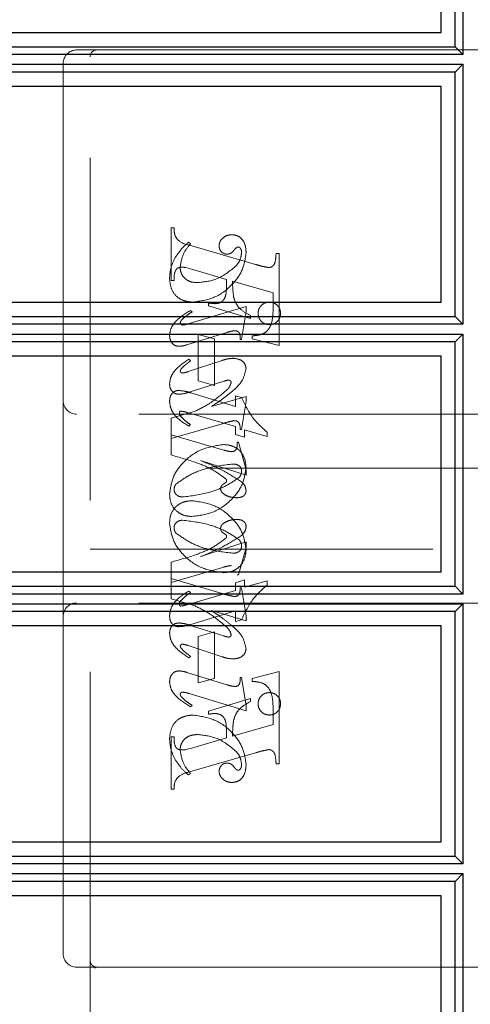
# Model space of a CAD drawing. Units: millimetres. Extents: x 11 to 205, y 5 to 292.
# Drawn here: x 143 to 144, y 216 to 220 of the extents above; entities that cross this region are included whole.
import ezdxf

# ---------------------------------------------------------------- set-up
doc = ezdxf.new("R2010")
doc.units = ezdxf.units.MM
doc.linetypes.add('HIDDEN', pattern=[1.905, 1.27, -0.635])

msp = doc.modelspace()

# ---------------------------------------------------------------- linework, layer by layer
at = {"color": 7, "linetype": 'Continuous', "lineweight": 25}
for p, q in [((144.3319, 220.7928), (144.3319, 219.829)), ((144.3034, 219.8579), (144.3034, 220.7639)), ((144.2512, 219.9109), (144.2512, 220.7109)), ((140.6512, 219.9109), (144.2512, 219.9109)), ((140.6512, 219.8579), (144.3034, 219.8579)), ((144.3319, 219.829), (140.6516, 219.829)), ((144.3319, 219.829), (144.3034, 219.8579)), ((140.6516, 219.7928), (144.3319, 219.7928)), ((144.3319, 219.7928), (144.3034, 219.7639)), ((144.3319, 219.7928), (144.3319, 218.829)), ((144.3034, 219.7639), (140.6512, 219.7639)), ((144.3034, 218.8579), (144.3034, 219.7639)), ((144.2512, 219.7109), (140.6512, 219.7109)), ((144.2512, 218.9109), (144.2512, 219.7109)), ((140.6512, 218.9109), (144.2512, 218.9109)), ((140.6512, 218.8579), (144.3034, 218.8579)), ((144.3319, 218.829), (144.3034, 218.8579)), ((144.3319, 218.829), (140.6516, 218.829)), ((140.6516, 218.7928), (144.3319, 218.7928)), ((144.3319, 218.7928), (144.3034, 218.7639)), ((144.3319, 218.7928), (144.3319, 217.829)), ((144.3034, 218.7639), (140.6512, 218.7639)), ((144.3034, 217.8579), (144.3034, 218.7639)), ((144.2512, 218.7109), (140.6512, 218.7109)), ((144.2512, 217.9109), (144.2512, 218.7109)), ((140.6512, 217.9109), (144.2512, 217.9109)), ((140.6512, 217.8579), (144.3034, 217.8579)), ((144.3319, 217.829), (144.3034, 217.8579)), ((144.3319, 217.829), (140.6516, 217.829)), ((140.6516, 217.7928), (144.3319, 217.7928)), ((144.3319, 217.7928), (144.3034, 217.7639)), ((144.3319, 217.7928), (144.3319, 216.829)), ((144.3034, 217.7639), (140.6512, 217.7639)), ((144.3034, 216.8579), (144.3034, 217.7639)), ((144.2512, 217.7109), (140.6512, 217.7109)), ((144.2512, 216.9109), (144.2512, 217.7109)), ((140.6512, 216.9109), (144.2512, 216.9109)), ((140.6512, 216.8579), (144.3034, 216.8579)), ((144.3319, 216.829), (144.3034, 216.8579)), ((144.3319, 216.829), (140.6516, 216.829)), ((144.3034, 216.7639), (140.6512, 216.7639)), ((140.6516, 216.7928), (144.3319, 216.7928)), ((144.3319, 216.7928), (144.3034, 216.7639)), ((144.3034, 215.8579), (144.3034, 216.7639)), ((144.3319, 216.7928), (144.3319, 215.829)), ((144.2512, 216.7109), (140.6512, 216.7109)), ((144.2512, 215.9109), (144.2512, 216.7109))]:
    msp.add_line(p, q, dxfattribs=at)
at = {"color": 7, "linetype": 'HIDDEN', "lineweight": 18}
for p, q in [((144.2504, 220.7109), (144.2504, 219.9109)), ((142.9512, 216.2708), (142.9512, 220.0208)), ((142.9512, 219.8458), (142.9012, 219.8458)), ((143.104, 219.8458), (142.9512, 219.8458)), ((144.3506, 219.8458), (143.104, 219.8458)), ((144.3506, 219.8458), (144.4512, 219.8458)), ((142.8512, 219.7958), (142.8512, 218.5458)), ((144.2504, 219.7109), (144.2504, 218.9109)), ((143.2512, 218.9916), (143.2512, 219.1861)), ((143.2512, 219.1861), (143.2623, 219.1861)), ((143.3234, 219.1277), (143.3156, 219.1333)), ((143.3194, 219.1217), (143.5644, 219.0508)), ((143.64, 219.0916), (143.6512, 219.0916)), ((143.6512, 219.0916), (143.6512, 218.75)), ((143.3314, 219.0321), (143.3061, 219.0391)), ((143.4567, 218.9952), (143.3314, 219.0321)), ((143.2623, 218.9916), (143.2512, 218.9916)), ((143.6289, 218.9458), (143.4789, 218.9888)), ((143.6289, 218.8927), (143.6289, 218.9458)), ((143.5289, 218.8948), (143.3176, 218.8315)), ((143.3289, 218.875), (143.323, 218.8806)), ((143.39, 218.8972), (143.39, 218.9083)), ((143.5456, 218.85), (143.39, 218.8972)), ((143.5289, 218.8764), (143.5289, 218.8948)), ((143.5123, 218.7722), (143.5289, 218.8764)), ((143.5456, 218.8612), (143.5456, 218.85)), ((143.3098, 218.753), (143.4576, 218.7987)), ((143.3512, 218.6194), (143.3512, 218.7916)), ((143.3512, 218.7916), (143.4123, 218.775)), ((143.4123, 218.775), (143.4123, 218.6027)), ((143.5067, 218.7722), (143.5123, 218.7722)), ((143.5512, 218.775), (143.5512, 218.7861)), ((143.6512, 218.75), (143.5512, 218.775)), ((143.3234, 218.6935), (143.3168, 218.6991)), ((144.2504, 218.7109), (144.2504, 217.9109)), ((143.4404, 218.6952), (143.3143, 218.6535)), ((143.3181, 218.5774), (143.4464, 218.6179)), ((143.4123, 218.6027), (143.3512, 218.6194)), ((143.3243, 218.5753), (143.49, 218.5246)), ((143.5289, 218.5615), (143.4004, 218.5238)), ((143.49, 218.5246), (143.49, 218.5638)), ((143.49, 218.5638), (143.5124, 218.5581)), ((143.5289, 218.5427), (143.5289, 218.5615)), ((142.8512, 218.5458), (142.8512, 217.7458)), ((143.5123, 218.4388), (143.5289, 218.5427)), ((144.4012, 218.4958), (142.9012, 218.4958)), ((143.3399, 218.5065), (143.2512, 218.4806)), ((143.2512, 218.4806), (143.2512, 218.4194)), ((143.49, 218.4498), (143.3104, 218.5019)), ((143.2512, 218.4055), (143.4398, 218.4605)), ((143.3234, 218.457), (143.3166, 218.4514)), ((143.49, 218.4204), (143.49, 218.4498)), ((143.2512, 218.3445), (143.2512, 218.4194)), ((143.2512, 218.4194), (143.4459, 218.3627)), ((143.5234, 218.4102), (143.49, 218.4204)), ((143.5067, 218.4388), (143.5123, 218.4388)), ((143.6067, 218.413), (143.5234, 218.4373)), ((143.5234, 218.4373), (143.5234, 218.4102)), ((143.6067, 218.4292), (143.6067, 218.413)), ((143.4956, 218.3916), (143.5012, 218.3916)), ((143.5012, 218.3916), (143.5289, 218.2895)), ((144.6512, 218.2958), (142.9512, 218.2958)), ((143.5289, 218.2692), (143.3605, 218.3238)), ((143.5289, 218.2895), (143.5289, 218.2692)), ((143.5289, 218.0223), (143.3605, 217.9677)), ((143.5289, 218.002), (143.5289, 218.0223)), ((142.9512, 217.9958), (144.6512, 217.9958)), ((143.5012, 217.9), (143.5289, 218.002)), ((143.2512, 217.9471), (143.2512, 217.8861)), ((143.2512, 217.8722), (143.4459, 217.9289)), ((143.4956, 217.9), (143.5012, 217.9)), ((143.2512, 217.811), (143.2512, 217.8861)), ((143.2512, 217.8861), (143.4398, 217.8311)), ((143.5234, 217.8814), (143.49, 217.8711)), ((143.49, 217.8711), (143.49, 217.8418)), ((143.5234, 217.8543), (143.5234, 217.8814)), ((143.6067, 217.8786), (143.5234, 217.8543)), ((143.6067, 217.8624), (143.6067, 217.8786)), ((143.49, 217.8418), (143.3104, 217.7896)), ((143.3234, 217.8346), (143.3166, 217.8401)), ((143.5067, 217.8527), (143.5123, 217.8527)), ((143.5123, 217.8527), (143.5289, 217.7489)), ((144.4012, 217.7958), (142.9012, 217.7958)), ((143.3399, 217.7851), (143.2512, 217.811)), ((143.3243, 217.7163), (143.49, 217.767)), ((143.5289, 217.7301), (143.4004, 217.7677)), ((143.49, 217.767), (143.49, 217.7277)), ((143.5289, 217.7489), (143.5289, 217.7301)), ((142.8512, 217.7458), (142.8512, 216.4958)), ((143.3181, 217.7142), (143.4464, 217.6737)), ((143.49, 217.7277), (143.5124, 217.7335)), ((144.2504, 217.7109), (144.2504, 216.9109)), ((143.4123, 217.6888), (143.3512, 217.6722)), ((143.4123, 217.5166), (143.4123, 217.6888)), ((143.4404, 217.5964), (143.3143, 217.6381)), ((143.3512, 217.6722), (143.3512, 217.5)), ((143.3234, 217.598), (143.3168, 217.5925)), ((143.3098, 217.5386), (143.4576, 217.4929)), ((143.6512, 217.5415), (143.5512, 217.5166)), ((143.6512, 217.2), (143.6512, 217.5415)), ((143.3512, 217.5), (143.4123, 217.5166)), ((143.5067, 217.5194), (143.5123, 217.5194)), ((143.5123, 217.5194), (143.5289, 217.4151)), ((143.5512, 217.5166), (143.5512, 217.5055)), ((143.5289, 217.3967), (143.3176, 217.4601)), ((143.5456, 217.4415), (143.39, 217.3944)), ((143.5456, 217.4304), (143.5456, 217.4415)), ((143.3289, 217.4165), (143.323, 217.411)), ((143.39, 217.3944), (143.39, 217.3833)), ((143.5289, 217.4151), (143.5289, 217.3967)), ((143.6289, 217.3989), (143.6289, 217.3458)), ((143.6289, 217.3458), (143.4789, 217.3028)), ((143.2512, 217.3), (143.2512, 217.1055)), ((143.2623, 217.3), (143.2512, 217.3)), ((143.4567, 217.2964), (143.3314, 217.2595)), ((143.3314, 217.2595), (143.3061, 217.2525)), ((143.3194, 217.1698), (143.5644, 217.2408)), ((143.64, 217.2), (143.6512, 217.2)), ((143.3234, 217.1638), (143.3156, 217.1583)), ((143.2512, 217.1055), (143.2623, 217.1055)), ((144.2504, 216.7109), (144.2504, 215.9109)), ((142.9012, 216.4458), (142.9762, 216.4458)), ((142.9695, 216.4432), (142.9597, 216.4519)), ((142.9762, 216.4458), (142.9689, 216.442)), ((142.9762, 216.4458), (143.104, 216.4458)), ((143.104, 216.4458), (144.3506, 216.4458)), ((144.4262, 216.4458), (144.3506, 216.4458))]:
    msp.add_line(p, q, dxfattribs=at)
for centre, radius, start, end in [((142.9012, 219.7958), 0.05, 90, 180), ((142.9762, 219.8208), 0.025, 90, 180), ((142.9012, 218.5458), 0.05, 180, 270), ((142.9012, 217.7458), 0.05, 90, 180), ((142.9012, 216.4958), 0.05, 180, 270), ((142.9762, 216.4708), 0.025, 180, 270)]:
    msp.add_arc(centre, radius, start, end, dxfattribs=at)
for points, knots in [([(143.2623, 219.1861), (143.2625, 219.177), (143.2628, 219.159), (143.2827, 219.1314), (143.3054, 219.1254), (143.3194, 219.1217)], [0, 0, 0, 0, 0.281613, 0.558066, 1, 1, 1, 1]), ([(143.477, 219.1611), (143.4705, 219.1605), (143.4574, 219.1593), (143.4421, 219.1488), (143.4311, 219.1356), (143.4296, 219.1254), (143.4289, 219.1203)], [0, 0, 0, 0, 0.280116, 0.560024, 0.780404, 1, 1, 1, 1]), ([(143.5289, 219.0934), (143.5285, 219.1023), (143.5278, 219.1203), (143.5168, 219.1435), (143.4982, 219.1586), (143.4841, 219.1602), (143.477, 219.1611)], [0, 0, 0, 0, 0.280963, 0.560148, 0.780138, 1, 1, 1, 1]), ([(143.3156, 219.1333), (143.3051, 219.1238), (143.2863, 219.1068), (143.2725, 219.0856), (143.2664, 219.0763)], [0, 0, 0, 0, 0.5601254, 1, 1, 1, 1]), ([(143.2845, 219.0396), (143.2875, 219.058), (143.2929, 219.0909), (143.314, 219.1165), (143.3234, 219.1277)], [0, 0, 0, 0, 0.558703, 1, 1, 1, 1]), ([(143.4289, 219.1203), (143.4294, 219.1158), (143.4302, 219.1068), (143.4378, 219.0965), (143.4476, 219.0899), (143.4546, 219.0892), (143.4581, 219.0888)], [0, 0, 0, 0, 0.279932, 0.55968, 0.779991, 1, 1, 1, 1]), ([(143.4581, 219.0888), (143.4612, 219.0891), (143.4673, 219.0896), (143.4771, 219.095), (143.4821, 219.101), (143.4852, 219.1047)], [0, 0, 0, 0, 0.279827, 0.560757, 1, 1, 1, 1]), ([(143.4852, 219.1047), (143.4873, 219.1074), (143.4903, 219.1112), (143.4953, 219.1148), (143.498, 219.1153), (143.4993, 219.1156)], [0, 0, 0, 0, 0.559479, 0.780497, 1, 1, 1, 1]), ([(143.4993, 219.1156), (143.5003, 219.1155), (143.5021, 219.1154), (143.5052, 219.1139), (143.5067, 219.112), (143.5077, 219.1109)], [0, 0, 0, 0, 0.2801299, 0.5615097, 1, 1, 1, 1]), ([(143.5077, 219.1109), (143.5092, 219.1081), (143.512, 219.1031), (143.5122, 219.0974), (143.5123, 219.0948)], [0, 0, 0, 0, 0.559018, 1, 1, 1, 1]), ([(143.2664, 219.0763), (143.2598, 219.0626), (143.248, 219.0381), (143.2463, 219.011), (143.2456, 218.9991)], [0, 0, 0, 0, 0.559854, 1, 1, 1, 1]), ([(143.3314, 218.9111), (143.3588, 218.915), (143.4137, 218.9229), (143.4765, 218.9704), (143.5189, 219.0288), (143.5256, 219.0719), (143.5289, 219.0934)], [0, 0, 0, 0, 0.27959, 0.55976, 0.780325, 1, 1, 1, 1]), ([(143.3314, 218.9111), (143.3588, 218.915), (143.4137, 218.9229), (143.4765, 218.9704), (143.5189, 219.0288), (143.5256, 219.0719), (143.5289, 219.0934)], [0, 0, 0, 0, 0.27959, 0.55976, 0.780325, 1, 1, 1, 1]), ([(143.5123, 219.0948), (143.5109, 219.0847), (143.5085, 219.0665), (143.4972, 219.0522), (143.4922, 219.0459)], [0, 0, 0, 0, 0.558877, 1, 1, 1, 1]), ([(143.6141, 219.0391), (143.6168, 219.0395), (143.6221, 219.0404), (143.6288, 219.0454), (143.6339, 219.0518), (143.6388, 219.0674), (143.6395, 219.0808), (143.64, 219.0916)], [0, 0, 0, 0, 0.124756, 0.249774, 0.374694, 0.499863, 1, 1, 1, 1]), ([(143.2916, 219.0406), (143.286, 219.0401), (143.2775, 219.0394), (143.2694, 219.0316), (143.2619, 219.0168), (143.2621, 219.0028), (143.2623, 218.9916)], [0, 0, 0, 0, 0.248451, 0.373573, 0.499113, 1, 1, 1, 1]), ([(143.3479, 218.9833), (143.3389, 218.9839), (143.3212, 218.9853), (143.3, 218.9995), (143.2867, 219.0187), (143.2852, 219.0326), (143.2845, 219.0396)], [0, 0, 0, 0, 0.280273, 0.559483, 0.779854, 1, 1, 1, 1]), ([(143.3061, 219.0391), (143.3034, 219.0396), (143.2986, 219.0404), (143.2937, 219.0405), (143.2916, 219.0406)], [0, 0, 0, 0, 0.559853, 1, 1, 1, 1]), ([(143.4922, 219.0459), (143.4685, 219.0264), (143.4261, 218.9915), (143.3718, 218.9858), (143.3479, 218.9833)], [0, 0, 0, 0, 0.558517, 1, 1, 1, 1]), ([(143.4922, 219.0459), (143.4685, 219.0264), (143.4261, 218.9915), (143.3718, 218.9858), (143.3479, 218.9833)], [0, 0, 0, 0, 0.558517, 1, 1, 1, 1]), ([(143.5644, 219.0508), (143.5736, 219.0481), (143.5899, 219.0433), (143.6067, 219.0404), (143.6141, 219.0391)], [0, 0, 0, 0, 0.560236, 1, 1, 1, 1]), ([(143.2456, 218.9991), (143.2468, 218.9861), (143.2491, 218.9603), (143.2708, 218.9294), (143.301, 218.9141), (143.3213, 218.9121), (143.3314, 218.9111)], [0, 0, 0, 0, 0.280185, 0.559189, 0.779517, 1, 1, 1, 1]), ([(143.2456, 218.9991), (143.2468, 218.9861), (143.2491, 218.9603), (143.2708, 218.9294), (143.301, 218.9141), (143.3213, 218.9121), (143.3314, 218.9111)], [0, 0, 0, 0, 0.280185, 0.559189, 0.779517, 1, 1, 1, 1]), ([(143.4122, 218.9054), (143.417, 218.9057), (143.4266, 218.9061), (143.4399, 218.9125), (143.4498, 218.9236), (143.4574, 218.9518), (143.457, 218.9759), (143.4567, 218.9952)], [0, 0, 0, 0, 0.125052, 0.249624, 0.374308, 0.499013, 1, 1, 1, 1]), ([(143.4789, 218.9888), (143.479, 218.9779), (143.4792, 218.9584), (143.4817, 218.9392), (143.4827, 218.9307)], [0, 0, 0, 0, 0.560255, 1, 1, 1, 1]), ([(143.4827, 218.9307), (143.4855, 218.922), (143.4911, 218.9046), (143.512, 218.8787), (143.5329, 218.8678), (143.5456, 218.8612)], [0, 0, 0, 0, 0.2800813, 0.5602624, 1, 1, 1, 1]), ([(143.323, 218.8806), (143.303, 218.8681), (143.275, 218.8508), (143.2495, 218.816), (143.2469, 218.7975), (143.2456, 218.7882)], [0, 0, 0, 0, 0.560076, 0.780372, 1, 1, 1, 1]), ([(143.323, 218.8806), (143.303, 218.8681), (143.275, 218.8508), (143.2495, 218.816), (143.2469, 218.7975), (143.2456, 218.7882)], [0, 0, 0, 0, 0.560076, 0.780372, 1, 1, 1, 1]), ([(143.39, 218.9083), (143.3941, 218.9075), (143.4015, 218.906), (143.4089, 218.9056), (143.4122, 218.9054)], [0, 0, 0, 0, 0.560114, 1, 1, 1, 1]), ([(143.5512, 218.7861), (143.5606, 218.7868), (143.5795, 218.7884), (143.6068, 218.8004), (143.6287, 218.8375), (143.6288, 218.8699), (143.6289, 218.8927)], [0, 0, 0, 0, 0.187538, 0.373396, 0.559848, 1, 1, 1, 1]), ([(143.615, 218.9111), (143.6089, 218.9103), (143.5966, 218.9089), (143.583, 218.8974), (143.5746, 218.8837), (143.5738, 218.8741), (143.5734, 218.8692)], [0, 0, 0, 0, 0.2796078, 0.5592565, 0.7795651, 1, 1, 1, 1]), ([(143.6567, 218.8692), (143.656, 218.8754), (143.6547, 218.8878), (143.6433, 218.9014), (143.6296, 218.9098), (143.6199, 218.9106), (143.615, 218.9111)], [0, 0, 0, 0, 0.279668, 0.559388, 0.779649, 1, 1, 1, 1]), ([(143.2851, 218.8342), (143.2854, 218.8363), (143.2861, 218.8399), (143.2885, 218.8427), (143.2895, 218.844)], [0, 0, 0, 0, 0.556762, 1, 1, 1, 1]), ([(143.2895, 218.844), (143.2963, 218.8504), (143.3085, 218.862), (143.3227, 218.8711), (143.3289, 218.875)], [0, 0, 0, 0, 0.559602, 1, 1, 1, 1]), ([(143.5734, 218.8692), (143.5741, 218.8631), (143.5756, 218.8508), (143.587, 218.8373), (143.6006, 218.829), (143.6102, 218.8282), (143.615, 218.8277)], [0, 0, 0, 0, 0.279496, 0.559338, 0.779619, 1, 1, 1, 1]), ([(143.615, 218.8277), (143.6212, 218.8285), (143.6334, 218.8299), (143.6471, 218.8411), (143.6555, 218.8547), (143.6563, 218.8644), (143.6567, 218.8692)], [0, 0, 0, 0, 0.279636, 0.55938, 0.779562, 1, 1, 1, 1]), ([(143.2939, 218.8262), (143.2926, 218.8263), (143.2902, 218.8266), (143.2876, 218.8289), (143.2855, 218.8314), (143.2852, 218.8333), (143.2851, 218.8342)], [0, 0, 0, 0, 0.278686, 0.560707, 0.779986, 1, 1, 1, 1]), ([(143.3176, 218.8315), (143.3133, 218.8301), (143.3055, 218.8278), (143.2974, 218.8267), (143.2939, 218.8262)], [0, 0, 0, 0, 0.560231, 1, 1, 1, 1]), ([(143.2456, 218.7882), (143.246, 218.7826), (143.2468, 218.7713), (143.2551, 218.7573), (143.2674, 218.7487), (143.2763, 218.7479), (143.2808, 218.7474)], [0, 0, 0, 0, 0.28048, 0.559814, 0.779801, 1, 1, 1, 1]), ([(143.4576, 218.7987), (143.4635, 218.8005), (143.474, 218.8037), (143.4849, 218.8048), (143.4897, 218.8052)], [0, 0, 0, 0, 0.560234, 1, 1, 1, 1]), ([(143.4897, 218.8052), (143.4926, 218.8047), (143.4983, 218.8036), (143.5058, 218.7954), (143.5065, 218.7879), (143.507, 218.7833)], [0, 0, 0, 0, 0.2790149, 0.5600806, 1, 1, 1, 1]), ([(143.507, 218.7833), (143.5069, 218.7812), (143.5069, 218.7775), (143.5068, 218.7738), (143.5067, 218.7722)], [0, 0, 0, 0, 0.559997, 1, 1, 1, 1]), ([(143.2808, 218.7474), (143.2863, 218.7479), (143.2962, 218.7488), (143.3057, 218.7517), (143.3098, 218.753)], [0, 0, 0, 0, 0.559675, 1, 1, 1, 1]), ([(143.3168, 218.6991), (143.2981, 218.6865), (143.272, 218.6689), (143.249, 218.6349), (143.2467, 218.6172), (143.2456, 218.6084)], [0, 0, 0, 0, 0.559868, 0.780196, 1, 1, 1, 1]), ([(143.3168, 218.6991), (143.2981, 218.6865), (143.272, 218.6689), (143.249, 218.6349), (143.2467, 218.6172), (143.2456, 218.6084)], [0, 0, 0, 0, 0.559868, 0.780196, 1, 1, 1, 1]), ([(143.4806, 218.703), (143.4729, 218.7023), (143.4592, 218.7011), (143.4462, 218.697), (143.4404, 218.6952)], [0, 0, 0, 0, 0.559696, 1, 1, 1, 1]), ([(143.5289, 218.665), (143.5278, 218.6713), (143.5255, 218.6841), (143.5071, 218.7), (143.4906, 218.7019), (143.4806, 218.703)], [0, 0, 0, 0, 0.279406, 0.560302, 1, 1, 1, 1]), ([(143.2852, 218.6555), (143.2854, 218.6568), (143.2857, 218.6592), (143.287, 218.6612), (143.2875, 218.6621)], [0, 0, 0, 0, 0.558078, 1, 1, 1, 1]), ([(143.2875, 218.6621), (143.2916, 218.6667), (143.2988, 218.6749), (143.3075, 218.6815), (143.3113, 218.6844)], [0, 0, 0, 0, 0.559767, 1, 1, 1, 1]), ([(143.3113, 218.6844), (143.3136, 218.6861), (143.3176, 218.6891), (143.3216, 218.6922), (143.3234, 218.6935)], [0, 0, 0, 0, 0.559998, 1, 1, 1, 1]), ([(143.4774, 218.5802), (143.4919, 218.5933), (143.5178, 218.6166), (143.5255, 218.6502), (143.5289, 218.665)], [0, 0, 0, 0, 0.562219, 1, 1, 1, 1]), ([(143.2928, 218.6483), (143.2917, 218.6485), (143.2896, 218.6488), (143.2873, 218.6508), (143.2856, 218.653), (143.2853, 218.6547), (143.2852, 218.6555)], [0, 0, 0, 0, 0.279084, 0.560494, 0.779837, 1, 1, 1, 1]), ([(143.3143, 218.6535), (143.3104, 218.6522), (143.3033, 218.65), (143.296, 218.6488), (143.2928, 218.6483)], [0, 0, 0, 0, 0.560301, 1, 1, 1, 1]), ([(143.2456, 218.6084), (143.246, 218.6029), (143.2467, 218.5919), (143.2554, 218.5787), (143.2676, 218.5708), (143.2762, 218.57), (143.2805, 218.5697)], [0, 0, 0, 0, 0.280372, 0.559639, 0.779812, 1, 1, 1, 1]), ([(143.4464, 218.6179), (143.4498, 218.619), (143.4558, 218.6211), (143.4622, 218.6218), (143.465, 218.6221)], [0, 0, 0, 0, 0.560305, 1, 1, 1, 1]), ([(143.4734, 218.6131), (143.4717, 218.6074), (143.4686, 218.5969), (143.4611, 218.5892), (143.4577, 218.5858)], [0, 0, 0, 0, 0.5572214, 1, 1, 1, 1]), ([(143.465, 218.6221), (143.4662, 218.6219), (143.4688, 218.6215), (143.4714, 218.6189), (143.4731, 218.6161), (143.4733, 218.6141), (143.4734, 218.6131)], [0, 0, 0, 0, 0.278503, 0.560817, 0.779202, 1, 1, 1, 1]), ([(143.2456, 218.5423), (143.2459, 218.5479), (143.2465, 218.559), (143.2538, 218.5732), (143.2655, 218.5823), (143.2743, 218.5832), (143.2787, 218.5836)], [0, 0, 0, 0, 0.280821, 0.560073, 0.779963, 1, 1, 1, 1]), ([(143.2787, 218.5836), (143.2873, 218.5829), (143.3028, 218.5816), (143.3178, 218.5772), (143.3243, 218.5753)], [0, 0, 0, 0, 0.559704, 1, 1, 1, 1]), ([(143.2805, 218.5697), (143.2876, 218.5705), (143.3004, 218.5719), (143.3127, 218.5757), (143.3181, 218.5774)], [0, 0, 0, 0, 0.559635, 1, 1, 1, 1]), ([(143.4577, 218.5858), (143.4375, 218.5684), (143.4012, 218.5374), (143.3586, 218.5159), (143.3399, 218.5065)], [0, 0, 0, 0, 0.559499, 1, 1, 1, 1]), ([(143.4577, 218.5858), (143.4375, 218.5684), (143.4012, 218.5374), (143.3586, 218.5159), (143.3399, 218.5065)], [0, 0, 0, 0, 0.559499, 1, 1, 1, 1]), ([(143.4004, 218.5238), (143.4152, 218.5337), (143.4417, 218.5514), (143.4665, 218.5714), (143.4774, 218.5802)], [0, 0, 0, 0, 0.5600901, 1, 1, 1, 1]), ([(143.5124, 218.5581), (143.5253, 218.5306), (143.5486, 218.4814), (143.5889, 218.4452), (143.6067, 218.4292)], [0, 0, 0, 0, 0.559037, 1, 1, 1, 1]), ([(143.3166, 218.4514), (143.2974, 218.4636), (143.2705, 218.4806), (143.2491, 218.5158), (143.2468, 218.5335), (143.2456, 218.5423)], [0, 0, 0, 0, 0.559176, 0.779914, 1, 1, 1, 1]), ([(143.2849, 218.507), (143.2842, 218.5065), (143.2827, 218.5054), (143.2821, 218.5021), (143.2818, 218.4998), (143.2817, 218.4985)], [0, 0, 0, 0, 0.272117, 0.559419, 1, 1, 1, 1]), ([(143.2817, 218.4985), (143.282, 218.4964), (143.2826, 218.4926), (143.2849, 218.4896), (143.286, 218.4882)], [0, 0, 0, 0, 0.557018, 1, 1, 1, 1]), ([(143.3104, 218.5019), (143.3057, 218.5034), (143.2974, 218.5059), (143.2887, 218.5066), (143.2849, 218.507)], [0, 0, 0, 0, 0.560204, 1, 1, 1, 1]), ([(143.286, 218.4882), (143.2924, 218.4817), (143.3039, 218.4701), (143.3174, 218.461), (143.3234, 218.457)], [0, 0, 0, 0, 0.559634, 1, 1, 1, 1]), ([(143.4398, 218.4605), (143.448, 218.4629), (143.4628, 218.4672), (143.4778, 218.4704), (143.4844, 218.4718)], [0, 0, 0, 0, 0.5600252, 1, 1, 1, 1]), ([(143.4844, 218.4718), (143.4883, 218.4715), (143.4942, 218.4711), (143.5006, 218.4665), (143.507, 218.4567), (143.5069, 218.4468), (143.5067, 218.4388)], [0, 0, 0, 0, 0.249911, 0.375463, 0.501069, 1, 1, 1, 1]), ([(143.4452, 218.3833), (143.4176, 218.3792), (143.3623, 218.371), (143.2984, 218.324), (143.2552, 218.2652), (143.2488, 218.2217), (143.2456, 218.2)], [0, 0, 0, 0, 0.279614, 0.559765, 0.780243, 1, 1, 1, 1]), ([(143.4452, 218.3833), (143.4176, 218.3792), (143.3623, 218.371), (143.2984, 218.324), (143.2552, 218.2652), (143.2488, 218.2217), (143.2456, 218.2)], [0, 0, 0, 0, 0.279614, 0.559765, 0.780243, 1, 1, 1, 1]), ([(143.5289, 218.2988), (143.5275, 218.3112), (143.5246, 218.3361), (143.5033, 218.3653), (143.4746, 218.3808), (143.455, 218.3825), (143.4452, 218.3833)], [0, 0, 0, 0, 0.279932, 0.559271, 0.779447, 1, 1, 1, 1]), ([(143.5289, 218.2988), (143.5275, 218.3112), (143.5246, 218.3361), (143.5033, 218.3653), (143.4746, 218.3808), (143.455, 218.3825), (143.4452, 218.3833)], [0, 0, 0, 0, 0.279932, 0.559271, 0.779447, 1, 1, 1, 1]), ([(143.4748, 218.3568), (143.4788, 218.3571), (143.4848, 218.3576), (143.4908, 218.363), (143.4964, 218.3735), (143.496, 218.3836), (143.4956, 218.3916)], [0, 0, 0, 0, 0.249124, 0.374398, 0.499929, 1, 1, 1, 1]), ([(143.4549, 218.2547), (143.4383, 218.2674), (143.4048, 218.2928), (143.3348, 218.3209), (143.2829, 218.3356), (143.2512, 218.3445)], [0, 0, 0, 0, 0.278122, 0.558902, 1, 1, 1, 1]), ([(143.4549, 218.2547), (143.4383, 218.2674), (143.4048, 218.2928), (143.3348, 218.3209), (143.2829, 218.3356), (143.2512, 218.3445)], [0, 0, 0, 0, 0.278122, 0.558902, 1, 1, 1, 1]), ([(143.4459, 218.3627), (143.4513, 218.3612), (143.4607, 218.3586), (143.4705, 218.3574), (143.4748, 218.3568)], [0, 0, 0, 0, 0.56026, 1, 1, 1, 1]), ([(143.2693, 218.2366), (143.2866, 218.2488), (143.3212, 218.2734), (143.3927, 218.3006), (143.447, 218.3071), (143.4801, 218.3111)], [0, 0, 0, 0, 0.279377, 0.560062, 1, 1, 1, 1]), ([(143.2693, 218.2366), (143.2866, 218.2488), (143.3212, 218.2734), (143.3927, 218.3006), (143.447, 218.3071), (143.4801, 218.3111)], [0, 0, 0, 0, 0.279377, 0.560062, 1, 1, 1, 1]), ([(143.3284, 218.1166), (143.3561, 218.1203), (143.4117, 218.1277), (143.4751, 218.1755), (143.5193, 218.2335), (143.5257, 218.2771), (143.5289, 218.2988)], [0, 0, 0, 0, 0.279576, 0.559845, 0.780371, 1, 1, 1, 1]), ([(143.3284, 218.1166), (143.3561, 218.1203), (143.4117, 218.1277), (143.4751, 218.1755), (143.5193, 218.2335), (143.5257, 218.2771), (143.5289, 218.2988)], [0, 0, 0, 0, 0.279576, 0.559845, 0.780371, 1, 1, 1, 1]), ([(143.3605, 218.3238), (143.3902, 218.3116), (143.443, 218.2897), (143.4911, 218.2587), (143.5122, 218.2451)], [0, 0, 0, 0, 0.560621, 1, 1, 1, 1]), ([(143.4801, 218.3111), (143.4844, 218.3109), (143.4928, 218.3105), (143.5034, 218.305), (143.5108, 218.2967), (143.5118, 218.2901), (143.5123, 218.2868)], [0, 0, 0, 0, 0.2808275, 0.5603567, 0.780626, 1, 1, 1, 1]), ([(143.5031, 218.261), (143.4857, 218.2493), (143.4508, 218.226), (143.3799, 218.1996), (143.3263, 218.1929), (143.2935, 218.1888)], [0, 0, 0, 0, 0.279335, 0.560164, 1, 1, 1, 1]), ([(143.5031, 218.261), (143.4857, 218.2493), (143.4508, 218.226), (143.3799, 218.1996), (143.3263, 218.1929), (143.2935, 218.1888)], [0, 0, 0, 0, 0.279335, 0.560164, 1, 1, 1, 1]), ([(143.5123, 218.2868), (143.5119, 218.2814), (143.5112, 218.2719), (143.5056, 218.2643), (143.5031, 218.261)], [0, 0, 0, 0, 0.559876, 1, 1, 1, 1]), ([(143.2623, 218.2164), (143.2626, 218.2205), (143.2633, 218.2279), (143.2674, 218.2339), (143.2693, 218.2366)], [0, 0, 0, 0, 0.559449, 1, 1, 1, 1]), ([(143.4345, 218.2187), (143.4346, 218.2209), (143.435, 218.2254), (143.4385, 218.2322), (143.4453, 218.2368), (143.4513, 218.2405), (143.456, 218.2443), (143.4565, 218.2473), (143.4567, 218.2487)], [0, 0, 0, 0, 0.170194, 0.34024, 0.56007, 0.780436, 0.890332, 1, 1, 1, 1]), ([(143.4567, 218.2487), (143.4566, 218.2499), (143.4564, 218.2521), (143.4553, 218.2539), (143.4549, 218.2547)], [0, 0, 0, 0, 0.55831, 1, 1, 1, 1]), ([(143.5122, 218.2451), (143.5172, 218.2399), (143.5263, 218.2307), (143.5281, 218.218), (143.5289, 218.2125)], [0, 0, 0, 0, 0.560627, 1, 1, 1, 1]), ([(143.2456, 218.2), (143.2465, 218.1875), (143.2484, 218.1626), (143.2708, 218.1344), (143.2992, 218.1189), (143.3187, 218.1174), (143.3284, 218.1166)], [0, 0, 0, 0, 0.280215, 0.558969, 0.77936, 1, 1, 1, 1]), ([(143.2456, 218.2), (143.2465, 218.1875), (143.2484, 218.1626), (143.2708, 218.1344), (143.2992, 218.1189), (143.3187, 218.1174), (143.3284, 218.1166)], [0, 0, 0, 0, 0.280215, 0.558969, 0.77936, 1, 1, 1, 1]), ([(143.2935, 218.1888), (143.2892, 218.1892), (143.2805, 218.19), (143.2703, 218.197), (143.2634, 218.2061), (143.2627, 218.213), (143.2623, 218.2164)], [0, 0, 0, 0, 0.280355, 0.560008, 0.780144, 1, 1, 1, 1]), ([(143.4468, 218.1995), (143.4432, 218.2023), (143.4367, 218.2073), (143.4352, 218.2152), (143.4345, 218.2187)], [0, 0, 0, 0, 0.561428, 1, 1, 1, 1]), ([(143.4946, 218.1861), (143.4851, 218.1866), (143.4681, 218.1875), (143.4533, 218.1958), (143.4468, 218.1995)], [0, 0, 0, 0, 0.560148, 1, 1, 1, 1]), ([(143.5289, 218.2125), (143.5287, 218.2094), (143.5282, 218.2033), (143.523, 218.1954), (143.5123, 218.1874), (143.5019, 218.1866), (143.4946, 218.1861)], [0, 0, 0, 0, 0.18688, 0.373957, 0.561307, 1, 1, 1, 1]), ([(143.2456, 218.0916), (143.2465, 218.1041), (143.2484, 218.129), (143.2708, 218.1572), (143.2992, 218.1727), (143.3187, 218.1742), (143.3284, 218.175)], [0, 0, 0, 0, 0.280215, 0.558969, 0.77936, 1, 1, 1, 1]), ([(143.3284, 218.175), (143.3561, 218.1712), (143.4117, 218.1638), (143.4751, 218.1161), (143.5193, 218.0581), (143.5257, 218.0145), (143.5289, 217.9927)], [0, 0, 0, 0, 0.279576, 0.559845, 0.780371, 1, 1, 1, 1]), ([(143.4452, 217.9083), (143.4176, 217.9124), (143.3623, 217.9205), (143.2984, 217.9676), (143.2552, 218.0263), (143.2488, 218.0699), (143.2456, 218.0916)], [0, 0, 0, 0, 0.279614, 0.559765, 0.780243, 1, 1, 1, 1]), ([(143.2935, 218.1027), (143.2892, 218.1023), (143.2805, 218.1016), (143.2703, 218.0946), (143.2634, 218.0854), (143.2627, 218.0786), (143.2623, 218.0752)], [0, 0, 0, 0, 0.280355, 0.560008, 0.780144, 1, 1, 1, 1]), ([(143.5031, 218.0306), (143.4857, 218.0422), (143.4508, 218.0655), (143.3799, 218.092), (143.3263, 218.0987), (143.2935, 218.1027)], [0, 0, 0, 0, 0.279335, 0.560164, 1, 1, 1, 1]), ([(143.4468, 218.0921), (143.4432, 218.0893), (143.4367, 218.0843), (143.4352, 218.0763), (143.4345, 218.0729)], [0, 0, 0, 0, 0.561428, 1, 1, 1, 1]), ([(143.4946, 218.1055), (143.4851, 218.105), (143.4681, 218.1041), (143.4533, 218.0957), (143.4468, 218.0921)], [0, 0, 0, 0, 0.560148, 1, 1, 1, 1]), ([(143.5289, 218.0791), (143.5287, 218.0822), (143.5282, 218.0883), (143.523, 218.0961), (143.5123, 218.1042), (143.5019, 218.105), (143.4946, 218.1055)], [0, 0, 0, 0, 0.18688, 0.373957, 0.561307, 1, 1, 1, 1]), ([(143.5122, 218.0465), (143.5172, 218.0516), (143.5263, 218.0609), (143.5281, 218.0735), (143.5289, 218.0791)], [0, 0, 0, 0, 0.5606272, 1, 1, 1, 1]), ([(143.2623, 218.0752), (143.2626, 218.0711), (143.2633, 218.0637), (143.2674, 218.0577), (143.2693, 218.055)], [0, 0, 0, 0, 0.559449, 1, 1, 1, 1]), ([(143.2693, 218.055), (143.2866, 218.0427), (143.3212, 218.0181), (143.3927, 217.991), (143.447, 217.9845), (143.4801, 217.9805)], [0, 0, 0, 0, 0.279377, 0.560062, 1, 1, 1, 1]), ([(143.3605, 217.9677), (143.3902, 217.98), (143.443, 218.0019), (143.4911, 218.0329), (143.5122, 218.0465)], [0, 0, 0, 0, 0.560621, 1, 1, 1, 1]), ([(143.4345, 218.0729), (143.4346, 218.0706), (143.435, 218.0661), (143.4385, 218.0593), (143.4453, 218.0547), (143.4513, 218.0511), (143.456, 218.0473), (143.4565, 218.0443), (143.4567, 218.0428)], [0, 0, 0, 0, 0.170194, 0.34024, 0.56007, 0.780436, 0.890332, 1, 1, 1, 1]), ([(143.4567, 218.0428), (143.4566, 218.0416), (143.4564, 218.0395), (143.4553, 218.0377), (143.4549, 218.0368)], [0, 0, 0, 0, 0.55831, 1, 1, 1, 1]), ([(143.4549, 218.0368), (143.4383, 218.0242), (143.4048, 217.9988), (143.3348, 217.9706), (143.2829, 217.956), (143.2512, 217.9471)], [0, 0, 0, 0, 0.278122, 0.558902, 1, 1, 1, 1]), ([(143.4549, 218.0368), (143.4383, 218.0242), (143.4048, 217.9988), (143.3348, 217.9706), (143.2829, 217.956), (143.2512, 217.9471)], [0, 0, 0, 0, 0.278122, 0.558902, 1, 1, 1, 1]), ([(143.4801, 217.9805), (143.4844, 217.9807), (143.4928, 217.9811), (143.5034, 217.9865), (143.5108, 217.9949), (143.5118, 218.0015), (143.5123, 218.0048)], [0, 0, 0, 0, 0.280827, 0.560357, 0.780626, 1, 1, 1, 1]), ([(143.5123, 218.0048), (143.5119, 218.0101), (143.5112, 218.0196), (143.5056, 218.0272), (143.5031, 218.0306)], [0, 0, 0, 0, 0.559876, 1, 1, 1, 1]), ([(143.5289, 217.9927), (143.5275, 217.9803), (143.5246, 217.9555), (143.5033, 217.9263), (143.4746, 217.9107), (143.455, 217.9091), (143.4452, 217.9083)], [0, 0, 0, 0, 0.279932, 0.559271, 0.779447, 1, 1, 1, 1]), ([(143.4459, 217.9289), (143.4513, 217.9303), (143.4607, 217.933), (143.4705, 217.9342), (143.4748, 217.9348)], [0, 0, 0, 0, 0.5602604, 1, 1, 1, 1]), ([(143.5124, 217.7335), (143.5253, 217.761), (143.5486, 217.8102), (143.5889, 217.8464), (143.6067, 217.8624)], [0, 0, 0, 0, 0.5590372, 1, 1, 1, 1]), ([(143.3166, 217.8401), (143.2974, 217.8279), (143.2705, 217.8109), (143.2491, 217.7757), (143.2468, 217.7581), (143.2456, 217.7493)], [0, 0, 0, 0, 0.559176, 0.779914, 1, 1, 1, 1]), ([(143.286, 217.8033), (143.2924, 217.8098), (143.3039, 217.8214), (143.3174, 217.8306), (143.3234, 217.8346)], [0, 0, 0, 0, 0.559634, 1, 1, 1, 1]), ([(143.4398, 217.8311), (143.448, 217.8287), (143.4628, 217.8244), (143.4778, 217.8212), (143.4844, 217.8197)], [0, 0, 0, 0, 0.560025, 1, 1, 1, 1]), ([(143.4844, 217.8197), (143.4883, 217.82), (143.4942, 217.8205), (143.5006, 217.8251), (143.507, 217.8349), (143.5069, 217.8448), (143.5067, 217.8527)], [0, 0, 0, 0, 0.249911, 0.375463, 0.501069, 1, 1, 1, 1]), ([(143.2817, 217.7931), (143.282, 217.7952), (143.2826, 217.799), (143.2849, 217.802), (143.286, 217.8033)], [0, 0, 0, 0, 0.557018, 1, 1, 1, 1]), ([(143.2849, 217.7846), (143.2842, 217.7851), (143.2827, 217.7862), (143.2821, 217.7895), (143.2818, 217.7917), (143.2817, 217.7931)], [0, 0, 0, 0, 0.272117, 0.559419, 1, 1, 1, 1]), ([(143.3104, 217.7896), (143.3057, 217.7882), (143.2974, 217.7857), (143.2887, 217.7849), (143.2849, 217.7846)], [0, 0, 0, 0, 0.560204, 1, 1, 1, 1]), ([(143.4577, 217.7058), (143.4375, 217.7231), (143.4012, 217.7542), (143.3586, 217.7756), (143.3399, 217.7851)], [0, 0, 0, 0, 0.559499, 1, 1, 1, 1]), ([(143.2456, 217.7493), (143.2459, 217.7437), (143.2465, 217.7326), (143.2538, 217.7184), (143.2655, 217.7093), (143.2743, 217.7084), (143.2787, 217.7079)], [0, 0, 0, 0, 0.2808211, 0.5600732, 0.7799635, 1, 1, 1, 1]), ([(143.4004, 217.7677), (143.4152, 217.7579), (143.4417, 217.7402), (143.4665, 217.7201), (143.4774, 217.7113)], [0, 0, 0, 0, 0.56009, 1, 1, 1, 1]), ([(143.2456, 217.6832), (143.246, 217.6887), (143.2467, 217.6997), (143.2554, 217.7129), (143.2676, 217.7208), (143.2762, 217.7215), (143.2805, 217.7219)], [0, 0, 0, 0, 0.2803722, 0.5596387, 0.7798125, 1, 1, 1, 1]), ([(143.2787, 217.7079), (143.2873, 217.7087), (143.3028, 217.71), (143.3178, 217.7144), (143.3243, 217.7163)], [0, 0, 0, 0, 0.559704, 1, 1, 1, 1]), ([(143.2805, 217.7219), (143.2876, 217.7211), (143.3004, 217.7197), (143.3127, 217.7159), (143.3181, 217.7142)], [0, 0, 0, 0, 0.559635, 1, 1, 1, 1]), ([(143.4774, 217.7113), (143.4919, 217.6982), (143.5178, 217.675), (143.5255, 217.6413), (143.5289, 217.6266)], [0, 0, 0, 0, 0.562219, 1, 1, 1, 1]), ([(143.3168, 217.5925), (143.2981, 217.6051), (143.272, 217.6227), (143.249, 217.6567), (143.2467, 217.6744), (143.2456, 217.6832)], [0, 0, 0, 0, 0.559868, 0.780196, 1, 1, 1, 1]), ([(143.4734, 217.6784), (143.4717, 217.6842), (143.4686, 217.6946), (143.4611, 217.7023), (143.4577, 217.7058)], [0, 0, 0, 0, 0.557221, 1, 1, 1, 1]), ([(143.465, 217.6695), (143.4662, 217.6697), (143.4688, 217.6701), (143.4714, 217.6726), (143.4731, 217.6754), (143.4733, 217.6774), (143.4734, 217.6784)], [0, 0, 0, 0, 0.278503, 0.560817, 0.779202, 1, 1, 1, 1]), ([(143.2928, 217.6433), (143.2917, 217.6431), (143.2896, 217.6428), (143.2873, 217.6408), (143.2856, 217.6386), (143.2853, 217.6369), (143.2852, 217.6361)], [0, 0, 0, 0, 0.279084, 0.560494, 0.779837, 1, 1, 1, 1]), ([(143.3143, 217.6381), (143.3104, 217.6393), (143.3033, 217.6416), (143.296, 217.6428), (143.2928, 217.6433)], [0, 0, 0, 0, 0.560301, 1, 1, 1, 1]), ([(143.4464, 217.6737), (143.4498, 217.6725), (143.4558, 217.6705), (143.4622, 217.6698), (143.465, 217.6695)], [0, 0, 0, 0, 0.560305, 1, 1, 1, 1]), ([(143.2852, 217.6361), (143.2854, 217.6347), (143.2857, 217.6324), (143.287, 217.6304), (143.2875, 217.6295)], [0, 0, 0, 0, 0.558078, 1, 1, 1, 1]), ([(143.2875, 217.6295), (143.2916, 217.6249), (143.2988, 217.6167), (143.3075, 217.6101), (143.3113, 217.6072)], [0, 0, 0, 0, 0.5597666, 1, 1, 1, 1]), ([(143.3113, 217.6072), (143.3136, 217.6055), (143.3176, 217.6025), (143.3216, 217.5994), (143.3234, 217.598)], [0, 0, 0, 0, 0.559998, 1, 1, 1, 1]), ([(143.5289, 217.6266), (143.5278, 217.6202), (143.5255, 217.6075), (143.5071, 217.5915), (143.4906, 217.5897), (143.4806, 217.5886)], [0, 0, 0, 0, 0.2794064, 0.5603021, 1, 1, 1, 1]), ([(143.4806, 217.5886), (143.4729, 217.5893), (143.4592, 217.5905), (143.4462, 217.5946), (143.4404, 217.5964)], [0, 0, 0, 0, 0.559696, 1, 1, 1, 1]), ([(143.2456, 217.5033), (143.246, 217.509), (143.2468, 217.5203), (143.2551, 217.5342), (143.2674, 217.5429), (143.2763, 217.5437), (143.2808, 217.5441)], [0, 0, 0, 0, 0.28048, 0.559814, 0.779801, 1, 1, 1, 1]), ([(143.2808, 217.5441), (143.2863, 217.5436), (143.2962, 217.5428), (143.3057, 217.5399), (143.3098, 217.5386)], [0, 0, 0, 0, 0.559675, 1, 1, 1, 1]), ([(143.323, 217.411), (143.303, 217.4234), (143.275, 217.4408), (143.2495, 217.4756), (143.2469, 217.4941), (143.2456, 217.5033)], [0, 0, 0, 0, 0.560076, 0.780372, 1, 1, 1, 1]), ([(143.323, 217.411), (143.303, 217.4234), (143.275, 217.4408), (143.2495, 217.4756), (143.2469, 217.4941), (143.2456, 217.5033)], [0, 0, 0, 0, 0.560076, 0.780372, 1, 1, 1, 1]), ([(143.4576, 217.4929), (143.4635, 217.4911), (143.474, 217.4879), (143.4849, 217.4868), (143.4897, 217.4863)], [0, 0, 0, 0, 0.560234, 1, 1, 1, 1]), ([(143.4897, 217.4863), (143.4926, 217.4869), (143.4983, 217.488), (143.5058, 217.4961), (143.5065, 217.5037), (143.507, 217.5083)], [0, 0, 0, 0, 0.279015, 0.560081, 1, 1, 1, 1]), ([(143.507, 217.5083), (143.5069, 217.5104), (143.5069, 217.5141), (143.5068, 217.5178), (143.5067, 217.5194)], [0, 0, 0, 0, 0.559997, 1, 1, 1, 1]), ([(143.5512, 217.5055), (143.5606, 217.5047), (143.5795, 217.5032), (143.6068, 217.4912), (143.6287, 217.454), (143.6288, 217.4217), (143.6289, 217.3989)], [0, 0, 0, 0, 0.187538, 0.373396, 0.559848, 1, 1, 1, 1]), ([(143.5512, 217.5055), (143.5606, 217.5047), (143.5795, 217.5032), (143.6068, 217.4912), (143.6287, 217.454), (143.6288, 217.4217), (143.6289, 217.3989)], [0, 0, 0, 0, 0.187538, 0.373396, 0.559848, 1, 1, 1, 1]), ([(143.2939, 217.4654), (143.2926, 217.4653), (143.2902, 217.465), (143.2876, 217.4626), (143.2855, 217.4602), (143.2852, 217.4583), (143.2851, 217.4573)], [0, 0, 0, 0, 0.278686, 0.560707, 0.779986, 1, 1, 1, 1]), ([(143.2851, 217.4573), (143.2854, 217.4553), (143.2861, 217.4517), (143.2885, 217.4489), (143.2895, 217.4476)], [0, 0, 0, 0, 0.556762, 1, 1, 1, 1]), ([(143.3176, 217.4601), (143.3133, 217.4614), (143.3055, 217.4638), (143.2974, 217.4649), (143.2939, 217.4654)], [0, 0, 0, 0, 0.560231, 1, 1, 1, 1]), ([(143.5734, 217.4223), (143.5741, 217.4285), (143.5756, 217.4407), (143.587, 217.4542), (143.6006, 217.4626), (143.6102, 217.4634), (143.615, 217.4638)], [0, 0, 0, 0, 0.279496, 0.559338, 0.779619, 1, 1, 1, 1]), ([(143.615, 217.4638), (143.6212, 217.4631), (143.6334, 217.4617), (143.6471, 217.4504), (143.6555, 217.4368), (143.6563, 217.4272), (143.6567, 217.4223)], [0, 0, 0, 0, 0.279636, 0.55938, 0.779562, 1, 1, 1, 1]), ([(143.2895, 217.4476), (143.2963, 217.4411), (143.3085, 217.4296), (143.3227, 217.4205), (143.3289, 217.4165)], [0, 0, 0, 0, 0.559602, 1, 1, 1, 1]), ([(143.4827, 217.3609), (143.4855, 217.3696), (143.4911, 217.387), (143.512, 217.4128), (143.5329, 217.4238), (143.5456, 217.4304)], [0, 0, 0, 0, 0.280081, 0.560262, 1, 1, 1, 1]), ([(143.615, 217.3805), (143.6089, 217.3812), (143.5966, 217.3827), (143.583, 217.3941), (143.5746, 217.4078), (143.5738, 217.4175), (143.5734, 217.4223)], [0, 0, 0, 0, 0.279608, 0.559256, 0.779565, 1, 1, 1, 1]), ([(143.6567, 217.4223), (143.656, 217.4162), (143.6547, 217.4038), (143.6433, 217.3902), (143.6296, 217.3818), (143.6199, 217.3809), (143.615, 217.3805)], [0, 0, 0, 0, 0.279668, 0.559388, 0.779649, 1, 1, 1, 1]), ([(143.39, 217.3833), (143.3941, 217.3841), (143.4015, 217.3856), (143.4089, 217.386), (143.4122, 217.3862)], [0, 0, 0, 0, 0.560114, 1, 1, 1, 1]), ([(143.4122, 217.3862), (143.417, 217.3859), (143.4266, 217.3854), (143.4399, 217.379), (143.4498, 217.368), (143.4574, 217.3398), (143.457, 217.3157), (143.4567, 217.2964)], [0, 0, 0, 0, 0.125052, 0.249624, 0.374308, 0.499013, 1, 1, 1, 1]), ([(143.2456, 217.2925), (143.2468, 217.3054), (143.2491, 217.3312), (143.2708, 217.3621), (143.301, 217.3775), (143.3213, 217.3795), (143.3314, 217.3805)], [0, 0, 0, 0, 0.280185, 0.559189, 0.779517, 1, 1, 1, 1]), ([(143.2456, 217.2925), (143.2468, 217.3054), (143.2491, 217.3312), (143.2708, 217.3621), (143.301, 217.3775), (143.3213, 217.3795), (143.3314, 217.3805)], [0, 0, 0, 0, 0.280185, 0.559189, 0.779517, 1, 1, 1, 1]), ([(143.3314, 217.3805), (143.3588, 217.3766), (143.4137, 217.3687), (143.4765, 217.3211), (143.5189, 217.2628), (143.5256, 217.2197), (143.5289, 217.1982)], [0, 0, 0, 0, 0.27959, 0.55976, 0.780325, 1, 1, 1, 1]), ([(143.3314, 217.3805), (143.3588, 217.3766), (143.4137, 217.3687), (143.4765, 217.3211), (143.5189, 217.2628), (143.5256, 217.2197), (143.5289, 217.1982)], [0, 0, 0, 0, 0.27959, 0.55976, 0.780325, 1, 1, 1, 1]), ([(143.4789, 217.3028), (143.479, 217.3137), (143.4792, 217.3331), (143.4817, 217.3524), (143.4827, 217.3609)], [0, 0, 0, 0, 0.560255, 1, 1, 1, 1]), ([(143.2664, 217.2152), (143.2598, 217.229), (143.248, 217.2535), (143.2463, 217.2806), (143.2456, 217.2925)], [0, 0, 0, 0, 0.5598543, 1, 1, 1, 1]), ([(143.2916, 217.251), (143.286, 217.2514), (143.2775, 217.2521), (143.2694, 217.26), (143.2619, 217.2747), (143.2621, 217.2887), (143.2623, 217.3)], [0, 0, 0, 0, 0.248451, 0.373573, 0.499113, 1, 1, 1, 1]), ([(143.3479, 217.3083), (143.3389, 217.3076), (143.3212, 217.3063), (143.3, 217.2921), (143.2867, 217.2729), (143.2852, 217.2589), (143.2845, 217.2519)], [0, 0, 0, 0, 0.280273, 0.559483, 0.779854, 1, 1, 1, 1]), ([(143.4922, 217.2457), (143.4685, 217.2652), (143.4261, 217.3), (143.3718, 217.3058), (143.3479, 217.3083)], [0, 0, 0, 0, 0.5585168, 1, 1, 1, 1]), ([(143.4922, 217.2457), (143.4685, 217.2652), (143.4261, 217.3), (143.3718, 217.3058), (143.3479, 217.3083)], [0, 0, 0, 0, 0.5585168, 1, 1, 1, 1]), ([(143.2845, 217.2519), (143.2875, 217.2336), (143.2929, 217.2006), (143.314, 217.1751), (143.3234, 217.1638)], [0, 0, 0, 0, 0.558703, 1, 1, 1, 1]), ([(143.3061, 217.2525), (143.3034, 217.252), (143.2986, 217.2511), (143.2937, 217.251), (143.2916, 217.251)], [0, 0, 0, 0, 0.559853, 1, 1, 1, 1]), ([(143.5123, 217.1967), (143.5109, 217.2069), (143.5085, 217.2251), (143.4972, 217.2394), (143.4922, 217.2457)], [0, 0, 0, 0, 0.558877, 1, 1, 1, 1]), ([(143.5644, 217.2408), (143.5736, 217.2434), (143.5899, 217.2482), (143.6067, 217.2512), (143.6141, 217.2525)], [0, 0, 0, 0, 0.560236, 1, 1, 1, 1]), ([(143.6141, 217.2525), (143.6168, 217.252), (143.6221, 217.2511), (143.6288, 217.2461), (143.6339, 217.2398), (143.6388, 217.2242), (143.6395, 217.2107), (143.64, 217.2)], [0, 0, 0, 0, 0.124756, 0.249774, 0.374694, 0.499863, 1, 1, 1, 1]), ([(143.3156, 217.1583), (143.3051, 217.1678), (143.2863, 217.1848), (143.2725, 217.2059), (143.2664, 217.2152)], [0, 0, 0, 0, 0.5601254, 1, 1, 1, 1]), ([(143.4289, 217.1713), (143.4294, 217.1758), (143.4302, 217.1847), (143.4378, 217.1951), (143.4476, 217.2017), (143.4546, 217.2024), (143.4581, 217.2027)], [0, 0, 0, 0, 0.279932, 0.5596798, 0.7799913, 1, 1, 1, 1]), ([(143.4581, 217.2027), (143.4612, 217.2025), (143.4673, 217.202), (143.4771, 217.1966), (143.4821, 217.1905), (143.4852, 217.1868)], [0, 0, 0, 0, 0.2798269, 0.560757, 1, 1, 1, 1]), ([(143.2623, 217.1055), (143.2625, 217.1146), (143.2628, 217.1325), (143.2827, 217.1602), (143.3054, 217.1661), (143.3194, 217.1698)], [0, 0, 0, 0, 0.2816132, 0.5580664, 1, 1, 1, 1]), ([(143.477, 217.1305), (143.4705, 217.1311), (143.4574, 217.1322), (143.4421, 217.1428), (143.4311, 217.1559), (143.4296, 217.1662), (143.4289, 217.1713)], [0, 0, 0, 0, 0.280116, 0.560024, 0.780404, 1, 1, 1, 1]), ([(143.5289, 217.1982), (143.5285, 217.1892), (143.5278, 217.1713), (143.5168, 217.1481), (143.4982, 217.133), (143.4841, 217.1313), (143.477, 217.1305)], [0, 0, 0, 0, 0.2809631, 0.5601476, 0.7801379, 1, 1, 1, 1]), ([(143.4852, 217.1868), (143.4873, 217.1842), (143.4903, 217.1804), (143.4953, 217.1767), (143.498, 217.1762), (143.4993, 217.176)], [0, 0, 0, 0, 0.559479, 0.780497, 1, 1, 1, 1]), ([(143.4993, 217.176), (143.5003, 217.176), (143.5021, 217.1762), (143.5052, 217.1777), (143.5067, 217.1796), (143.5077, 217.1807)], [0, 0, 0, 0, 0.28013, 0.56151, 1, 1, 1, 1]), ([(143.5077, 217.1807), (143.5092, 217.1835), (143.512, 217.1885), (143.5122, 217.1942), (143.5123, 217.1967)], [0, 0, 0, 0, 0.559018, 1, 1, 1, 1])]:
    msp.add_open_spline(points, degree=3, knots=knots, dxfattribs=at)
msp.add_open_spline([(142.9762, 216.4458), (142.9729, 216.4462), (142.9663, 216.4469), (142.9581, 216.4527), (142.9523, 216.461), (142.9515, 216.4675), (142.9512, 216.4708)], degree=3, dxfattribs=at)

doc.saveas('drawing.dxf')
